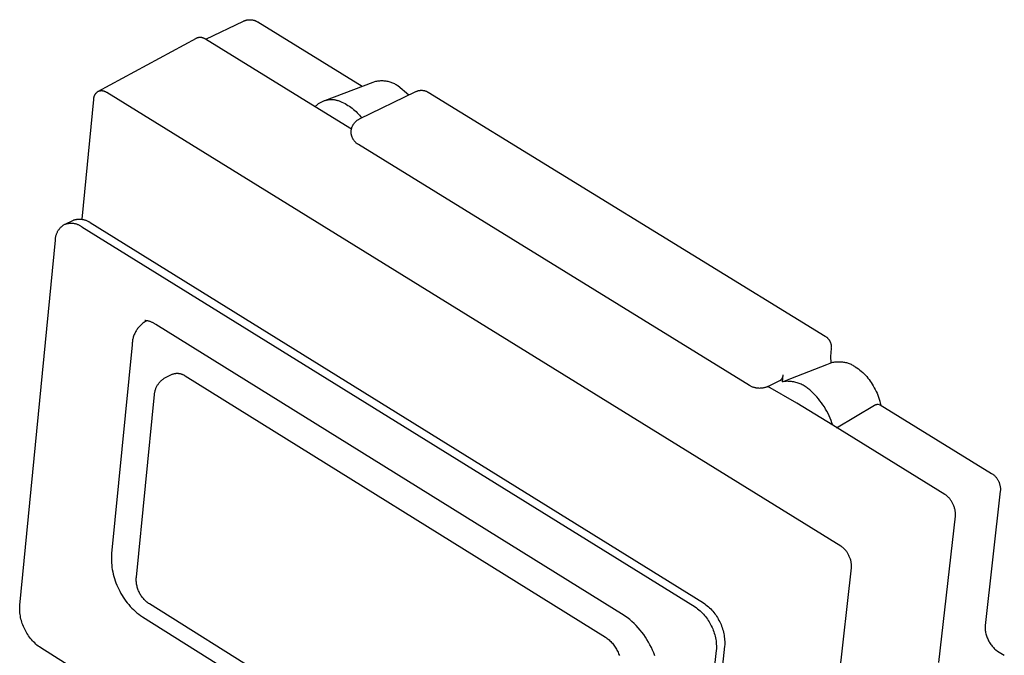
# Model space of a CAD drawing. Units: millimetres. Extents: x -741 to 772, y -423 to 370.
# Drawn here: x -383 to -342, y -126 to -100 of the extents above; entities that cross this region are included whole.
import ezdxf

# ---------------------------------------------------------------- set-up
doc = ezdxf.new("R2010")
doc.units = ezdxf.units.MM
doc.header["$MEASUREMENT"] = 0
doc.layers.add('Default', color=7, linetype='Continuous', true_color=0x000000)
doc.layers.add('Make2D$visible$lines', color=7, linetype='Continuous', true_color=0x000000)

msp = doc.modelspace()

# ---------------------------------------------------------------- linework, layer by layer
at = {"layer": 'Default', "color": 7, "true_color": 0xffffff}
for p, q in [((-352.266, -114.927), (-351.775, -114.684)), ((-351.775, -114.684), (-351.767, -114.679)), ((-351.767, -114.679), (-351.759, -114.674)), ((-351.759, -114.674), (-351.751, -114.668)), ((-351.751, -114.668), (-351.743, -114.663)), ((-351.743, -114.663), (-351.736, -114.657)), ((-351.736, -114.657), (-351.729, -114.651)), ((-351.729, -114.651), (-351.722, -114.645)), ((-351.722, -114.645), (-351.715, -114.638)), ((-351.715, -114.638), (-351.708, -114.631)), ((-351.708, -114.631), (-351.702, -114.624)), ((-351.702, -114.624), (-351.696, -114.617)), ((-351.696, -114.617), (-351.69, -114.61)), ((-351.69, -114.61), (-351.684, -114.602)), ((-351.684, -114.602), (-351.679, -114.594)), ((-351.679, -114.594), (-351.674, -114.587)), ((-351.674, -114.587), (-351.669, -114.578)), ((-351.669, -114.578), (-351.665, -114.57)), ((-351.665, -114.57), (-351.661, -114.562)), ((-351.661, -114.562), (-351.657, -114.553)), ((-351.657, -114.553), (-351.653, -114.544)), ((-351.653, -114.544), (-351.65, -114.536)), ((-351.65, -114.536), (-351.647, -114.527)), ((-351.647, -114.527), (-351.644, -114.518)), ((-351.644, -114.518), (-351.642, -114.508)), ((-351.642, -114.508), (-351.64, -114.499)), ((-351.64, -114.499), (-351.638, -114.49)), ((-351.638, -114.49), (-351.637, -114.481))]:
    msp.add_line(p, q, dxfattribs=at)
at = {"layer": 'Make2D$visible$lines', "color": 7, "true_color": 0xffffff}
for p, q in [((-375.569, -100.521), (-374.012, -99.767)), ((-374.012, -99.767), (-373.993, -99.758)), ((-373.993, -99.758), (-373.973, -99.75)), ((-373.973, -99.75), (-373.953, -99.743)), ((-373.953, -99.743), (-373.933, -99.736)), ((-373.933, -99.736), (-373.912, -99.73)), ((-373.912, -99.73), (-373.892, -99.725)), ((-373.892, -99.725), (-373.871, -99.72)), ((-373.871, -99.72), (-373.85, -99.716)), ((-373.85, -99.716), (-373.829, -99.713)), ((-373.829, -99.713), (-373.808, -99.711)), ((-373.808, -99.711), (-373.786, -99.709)), ((-373.786, -99.709), (-373.765, -99.708)), ((-373.765, -99.708), (-373.744, -99.708)), ((-373.744, -99.708), (-373.722, -99.708)), ((-373.722, -99.708), (-373.701, -99.71)), ((-373.701, -99.71), (-373.68, -99.712)), ((-373.68, -99.712), (-373.659, -99.715)), ((-373.659, -99.715), (-373.638, -99.718)), ((-373.638, -99.718), (-373.617, -99.722)), ((-373.617, -99.722), (-373.596, -99.727)), ((-373.596, -99.727), (-373.576, -99.733)), ((-373.576, -99.733), (-373.555, -99.739)), ((-373.555, -99.739), (-373.535, -99.746)), ((-373.535, -99.746), (-373.515, -99.754)), ((-373.515, -99.754), (-373.496, -99.763)), ((-373.496, -99.763), (-373.477, -99.772)), ((-373.477, -99.772), (-373.458, -99.782)), ((-373.458, -99.782), (-373.439, -99.792)), ((-373.439, -99.792), (-373.421, -99.803)), ((-373.421, -99.803), (-369.091, -102.468)), ((-375.896, -100.445), (-375.884, -100.442)), ((-375.884, -100.442), (-375.871, -100.44)), ((-375.871, -100.44), (-375.858, -100.438)), ((-375.858, -100.438), (-375.846, -100.437)), ((-375.846, -100.437), (-375.833, -100.436)), ((-375.833, -100.436), (-375.82, -100.435)), ((-375.82, -100.435), (-375.807, -100.435)), ((-375.807, -100.435), (-375.794, -100.436)), ((-375.794, -100.436), (-375.781, -100.437)), ((-375.781, -100.437), (-375.769, -100.438)), ((-375.769, -100.438), (-375.756, -100.44)), ((-375.756, -100.44), (-375.743, -100.442)), ((-375.743, -100.442), (-375.731, -100.444)), ((-380.048, -102.691), (-375.963, -100.468)), ((-375.963, -100.468), (-375.957, -100.464)), ((-375.957, -100.464), (-375.945, -100.46)), ((-375.945, -100.46), (-375.933, -100.455)), ((-375.933, -100.455), (-375.921, -100.451)), ((-375.921, -100.451), (-375.909, -100.448)), ((-375.909, -100.448), (-375.896, -100.445)), ((-375.731, -100.444), (-375.718, -100.447)), ((-375.718, -100.447), (-375.706, -100.451)), ((-375.706, -100.451), (-375.694, -100.455)), ((-375.694, -100.455), (-375.682, -100.459)), ((-375.682, -100.459), (-375.67, -100.464)), ((-375.67, -100.464), (-375.658, -100.469)), ((-375.658, -100.469), (-375.646, -100.474)), ((-375.646, -100.474), (-375.635, -100.48)), ((-375.635, -100.48), (-375.624, -100.486)), ((-375.624, -100.486), (-375.613, -100.493)), ((-375.613, -100.493), (-375.602, -100.5)), ((-375.602, -100.5), (-375.592, -100.508)), ((-375.592, -100.508), (-371.035, -103.316)), ((-370.642, -103.058), (-368.638, -102.295)), ((-368.638, -102.295), (-368.565, -102.27)), ((-368.565, -102.27), (-368.524, -102.261)), ((-368.524, -102.261), (-368.483, -102.253)), ((-368.483, -102.253), (-368.442, -102.247)), ((-368.442, -102.247), (-368.401, -102.242)), ((-368.401, -102.242), (-368.359, -102.239)), ((-368.359, -102.239), (-368.318, -102.237)), ((-368.318, -102.237), (-368.276, -102.236)), ((-368.276, -102.236), (-368.235, -102.237)), ((-368.235, -102.237), (-368.193, -102.239)), ((-368.193, -102.239), (-368.152, -102.243)), ((-368.152, -102.243), (-368.11, -102.248)), ((-368.11, -102.248), (-368.069, -102.255)), ((-368.069, -102.255), (-368.028, -102.263)), ((-368.028, -102.263), (-367.988, -102.273)), ((-367.988, -102.273), (-367.948, -102.283)), ((-367.948, -102.283), (-367.908, -102.296)), ((-367.908, -102.296), (-367.868, -102.309)), ((-367.868, -102.309), (-367.83, -102.324)), ((-367.83, -102.324), (-367.791, -102.34)), ((-367.791, -102.34), (-367.754, -102.358)), ((-367.754, -102.358), (-367.717, -102.377)), ((-367.717, -102.377), (-367.68, -102.397)), ((-367.68, -102.397), (-367.644, -102.419)), ((-367.644, -102.419), (-367.609, -102.441)), ((-367.609, -102.441), (-367.155, -102.831)), ((-380.208, -102.885), (-380.213, -102.898)), ((-380.203, -102.873), (-380.208, -102.885)), ((-380.198, -102.86), (-380.203, -102.873)), ((-380.192, -102.848), (-380.198, -102.86)), ((-380.186, -102.836), (-380.192, -102.848)), ((-380.179, -102.825), (-380.186, -102.836)), ((-380.172, -102.813), (-380.179, -102.825)), ((-380.164, -102.802), (-380.172, -102.813)), ((-380.157, -102.791), (-380.164, -102.802)), ((-380.148, -102.78), (-380.157, -102.791)), ((-380.14, -102.77), (-380.148, -102.78)), ((-380.131, -102.76), (-380.14, -102.77)), ((-380.122, -102.75), (-380.131, -102.76)), ((-380.112, -102.741), (-380.122, -102.75)), ((-380.102, -102.732), (-380.112, -102.741)), ((-380.092, -102.723), (-380.102, -102.732)), ((-380.082, -102.714), (-380.092, -102.723)), ((-380.071, -102.706), (-380.082, -102.714)), ((-380.06, -102.699), (-380.071, -102.706)), ((-380.048, -102.691), (-380.06, -102.699)), ((-380.036, -102.687), (-380.048, -102.691)), ((-380.024, -102.682), (-380.036, -102.687)), ((-380.012, -102.678), (-380.024, -102.682)), ((-380, -102.675), (-380.012, -102.678)), ((-379.987, -102.672), (-380, -102.675)), ((-379.975, -102.669), (-379.987, -102.672)), ((-379.962, -102.667), (-379.975, -102.669)), ((-379.949, -102.665), (-379.962, -102.667)), ((-379.937, -102.664), (-379.949, -102.665)), ((-379.924, -102.663), (-379.937, -102.664)), ((-379.911, -102.662), (-379.924, -102.663)), ((-379.898, -102.662), (-379.911, -102.662)), ((-379.885, -102.663), (-379.898, -102.662)), ((-379.873, -102.664), (-379.885, -102.663)), ((-379.86, -102.665), (-379.873, -102.664)), ((-379.847, -102.667), (-379.86, -102.665)), ((-379.835, -102.669), (-379.847, -102.667)), ((-379.822, -102.672), (-379.835, -102.669)), ((-379.81, -102.675), (-379.822, -102.672)), ((-379.797, -102.678), (-379.81, -102.675)), ((-379.785, -102.682), (-379.797, -102.678)), ((-379.773, -102.686), (-379.785, -102.682)), ((-379.761, -102.691), (-379.773, -102.686)), ((-379.749, -102.696), (-379.761, -102.691)), ((-379.738, -102.702), (-379.749, -102.696)), ((-379.726, -102.708), (-379.738, -102.702)), ((-379.715, -102.714), (-379.726, -102.708)), ((-379.704, -102.721), (-379.715, -102.714)), ((-379.693, -102.728), (-379.704, -102.721)), ((-379.683, -102.735), (-379.693, -102.728)), ((-349.242, -121.55), (-379.683, -102.735)), ((-369.199, -103.827), (-366.864, -102.689)), ((-366.864, -102.689), (-366.847, -102.681)), ((-366.847, -102.681), (-366.831, -102.674)), ((-366.831, -102.674), (-366.814, -102.668)), ((-366.814, -102.668), (-366.796, -102.662)), ((-366.796, -102.662), (-366.779, -102.657)), ((-366.779, -102.657), (-366.762, -102.652)), ((-366.762, -102.652), (-366.744, -102.648)), ((-366.744, -102.648), (-366.726, -102.644)), ((-366.726, -102.644), (-366.708, -102.641)), ((-366.708, -102.641), (-366.69, -102.639)), ((-366.69, -102.639), (-366.672, -102.638)), ((-366.672, -102.638), (-366.654, -102.637)), ((-366.654, -102.637), (-366.636, -102.636)), ((-366.636, -102.636), (-366.618, -102.636)), ((-366.618, -102.636), (-366.6, -102.637)), ((-366.6, -102.637), (-366.582, -102.639)), ((-366.582, -102.639), (-366.564, -102.641)), ((-366.564, -102.641), (-366.546, -102.644)), ((-366.546, -102.644), (-366.528, -102.647)), ((-366.528, -102.647), (-366.51, -102.651)), ((-366.51, -102.651), (-366.493, -102.656)), ((-366.493, -102.656), (-366.475, -102.661)), ((-366.475, -102.661), (-366.458, -102.667)), ((-366.458, -102.667), (-366.441, -102.673)), ((-366.441, -102.673), (-366.424, -102.68)), ((-366.424, -102.68), (-366.408, -102.688)), ((-366.408, -102.688), (-366.392, -102.696)), ((-366.392, -102.696), (-366.376, -102.704)), ((-366.376, -102.704), (-366.36, -102.714)), ((-366.36, -102.714), (-349.887, -112.843)), ((-380.233, -103.017), (-380.72, -107.989)), ((-380.232, -102.99), (-380.233, -103.003)), ((-380.233, -103.003), (-380.233, -103.017)), ((-380.23, -102.977), (-380.232, -102.99)), ((-380.229, -102.963), (-380.23, -102.977)), ((-380.226, -102.95), (-380.229, -102.963)), ((-380.224, -102.937), (-380.226, -102.95)), ((-380.22, -102.924), (-380.224, -102.937)), ((-380.217, -102.911), (-380.22, -102.924)), ((-380.213, -102.898), (-380.217, -102.911)), ((-371.035, -103.316), (-371.014, -103.293)), ((-371.014, -103.293), (-370.992, -103.271)), ((-370.992, -103.271), (-370.97, -103.25)), ((-370.97, -103.25), (-370.947, -103.23)), ((-370.947, -103.23), (-370.923, -103.21)), ((-370.923, -103.21), (-370.898, -103.192)), ((-370.898, -103.192), (-370.873, -103.174)), ((-370.873, -103.174), (-370.848, -103.157)), ((-370.848, -103.157), (-370.821, -103.141)), ((-370.821, -103.141), (-370.795, -103.126)), ((-370.795, -103.126), (-370.767, -103.112)), ((-370.767, -103.112), (-370.74, -103.098)), ((-370.74, -103.098), (-370.711, -103.086)), ((-370.711, -103.086), (-370.683, -103.075)), ((-370.683, -103.075), (-370.654, -103.065)), ((-370.654, -103.065), (-370.625, -103.055)), ((-370.625, -103.055), (-370.595, -103.047)), ((-370.595, -103.047), (-370.565, -103.04)), ((-370.565, -103.04), (-370.535, -103.033)), ((-370.535, -103.033), (-370.505, -103.028)), ((-370.505, -103.028), (-370.474, -103.024)), ((-370.474, -103.024), (-370.444, -103.021)), ((-370.444, -103.021), (-370.413, -103.019)), ((-370.413, -103.019), (-370.382, -103.018)), ((-370.382, -103.018), (-370.351, -103.018)), ((-370.351, -103.018), (-370.321, -103.019)), ((-370.321, -103.019), (-370.29, -103.022)), ((-370.29, -103.022), (-370.259, -103.025)), ((-370.259, -103.025), (-370.229, -103.029)), ((-370.229, -103.029), (-370.199, -103.035)), ((-370.199, -103.035), (-370.169, -103.041)), ((-370.169, -103.041), (-370.139, -103.048)), ((-370.139, -103.048), (-370.109, -103.057)), ((-370.109, -103.057), (-370.08, -103.066)), ((-370.08, -103.066), (-370.051, -103.077)), ((-370.051, -103.077), (-370.023, -103.088)), ((-370.023, -103.088), (-369.994, -103.101)), ((-369.994, -103.101), (-369.93, -103.129)), ((-369.93, -103.129), (-369.866, -103.159)), ((-369.866, -103.159), (-369.803, -103.192)), ((-369.803, -103.192), (-369.742, -103.226)), ((-369.742, -103.226), (-369.681, -103.263)), ((-369.681, -103.263), (-369.622, -103.301)), ((-371.035, -103.316), (-369.534, -104.241)), ((-369.622, -103.301), (-369.564, -103.342)), ((-369.564, -103.342), (-369.508, -103.384)), ((-369.508, -103.384), (-369.453, -103.428)), ((-369.453, -103.428), (-369.399, -103.474)), ((-369.399, -103.474), (-369.347, -103.522)), ((-369.347, -103.522), (-369.297, -103.571)), ((-369.297, -103.571), (-369.248, -103.622)), ((-369.248, -103.622), (-369.201, -103.675)), ((-369.201, -103.675), (-369.156, -103.729)), ((-369.498, -104.132), (-369.49, -104.113)), ((-369.49, -104.113), (-369.481, -104.095)), ((-369.481, -104.095), (-369.471, -104.077)), ((-369.471, -104.077), (-369.46, -104.06)), ((-369.46, -104.06), (-369.45, -104.042)), ((-369.45, -104.042), (-369.438, -104.026)), ((-369.438, -104.026), (-369.426, -104.009)), ((-369.426, -104.009), (-369.413, -103.993)), ((-369.413, -103.993), (-369.4, -103.978)), ((-369.4, -103.978), (-369.386, -103.963)), ((-369.386, -103.963), (-369.372, -103.948)), ((-369.372, -103.948), (-369.357, -103.934)), ((-369.357, -103.934), (-369.342, -103.921)), ((-369.342, -103.921), (-369.326, -103.908)), ((-369.326, -103.908), (-369.309, -103.894)), ((-369.309, -103.894), (-369.292, -103.882)), ((-369.292, -103.882), (-369.274, -103.869)), ((-369.274, -103.869), (-369.256, -103.858)), ((-369.256, -103.858), (-369.237, -103.847)), ((-369.237, -103.847), (-369.219, -103.837)), ((-369.219, -103.837), (-369.199, -103.827)), ((-369.156, -103.729), (-369.113, -103.785)), ((-369.548, -104.37), (-369.547, -104.349)), ((-369.547, -104.39), (-369.548, -104.37)), ((-369.547, -104.349), (-369.546, -104.329)), ((-369.546, -104.41), (-369.547, -104.39)), ((-369.546, -104.329), (-369.545, -104.309)), ((-369.544, -104.431), (-369.546, -104.41)), ((-369.545, -104.309), (-369.542, -104.288)), ((-369.542, -104.451), (-369.544, -104.431)), ((-369.542, -104.288), (-369.539, -104.268)), ((-369.539, -104.471), (-369.542, -104.451)), ((-369.539, -104.268), (-369.535, -104.248)), ((-369.535, -104.491), (-369.539, -104.471)), ((-369.535, -104.248), (-369.531, -104.228)), ((-369.53, -104.511), (-369.535, -104.491)), ((-369.531, -104.228), (-369.526, -104.209)), ((-369.525, -104.531), (-369.53, -104.511)), ((-369.526, -104.209), (-369.52, -104.189)), ((-369.52, -104.189), (-369.513, -104.17)), ((-369.513, -104.17), (-369.506, -104.151)), ((-369.506, -104.151), (-369.498, -104.132)), ((-369.519, -104.55), (-369.525, -104.531)), ((-369.512, -104.569), (-369.519, -104.55)), ((-369.505, -104.588), (-369.512, -104.569)), ((-369.497, -104.607), (-369.505, -104.588)), ((-369.489, -104.626), (-369.497, -104.607)), ((-369.479, -104.644), (-369.489, -104.626)), ((-369.47, -104.662), (-369.479, -104.644)), ((-369.459, -104.679), (-369.47, -104.662)), ((-369.448, -104.696), (-369.459, -104.679)), ((-369.436, -104.713), (-369.448, -104.696)), ((-369.424, -104.73), (-369.436, -104.713)), ((-369.411, -104.745), (-369.424, -104.73)), ((-369.397, -104.762), (-369.411, -104.745)), ((-369.382, -104.778), (-369.397, -104.762)), ((-369.367, -104.794), (-369.382, -104.778)), ((-369.351, -104.809), (-369.367, -104.794)), ((-369.335, -104.824), (-369.351, -104.809)), ((-369.318, -104.838), (-369.335, -104.824)), ((-369.301, -104.852), (-369.318, -104.838)), ((-369.283, -104.864), (-369.301, -104.852)), ((-369.265, -104.877), (-369.283, -104.864)), ((-369.247, -104.889), (-369.265, -104.877)), ((-353.026, -114.887), (-369.247, -104.889)), ((-381.444, -108.208), (-381.42, -108.198)), ((-381.42, -108.198), (-381.396, -108.19)), ((-381.406, -108.189), (-381.089, -108.035)), ((-381.396, -108.19), (-381.371, -108.182)), ((-381.371, -108.182), (-381.347, -108.175)), ((-381.347, -108.175), (-381.322, -108.169)), ((-381.322, -108.169), (-381.297, -108.163)), ((-381.297, -108.163), (-381.271, -108.159)), ((-381.271, -108.159), (-381.246, -108.155)), ((-381.246, -108.155), (-381.22, -108.153)), ((-381.22, -108.153), (-381.195, -108.151)), ((-381.195, -108.151), (-381.169, -108.15)), ((-381.169, -108.15), (-381.143, -108.15)), ((-381.143, -108.15), (-381.118, -108.151)), ((-381.118, -108.151), (-381.092, -108.153)), ((-381.092, -108.153), (-381.066, -108.156)), ((-381.089, -108.035), (-381.066, -108.026)), ((-381.066, -108.026), (-381.042, -108.018)), ((-381.066, -108.156), (-381.041, -108.159)), ((-381.042, -108.018), (-381.017, -108.011)), ((-381.041, -108.159), (-381.016, -108.164)), ((-381.017, -108.011), (-380.993, -108.004)), ((-381.016, -108.164), (-380.99, -108.169)), ((-380.993, -108.004), (-380.968, -107.998)), ((-380.99, -108.169), (-380.966, -108.175)), ((-380.968, -107.998), (-380.943, -107.993)), ((-380.966, -108.175), (-380.941, -108.182)), ((-380.943, -107.993), (-380.918, -107.989)), ((-380.941, -108.182), (-380.916, -108.19)), ((-380.918, -107.989), (-380.893, -107.986)), ((-380.916, -108.19), (-380.892, -108.199)), ((-380.893, -107.986), (-380.868, -107.984)), ((-380.892, -108.199), (-380.868, -108.208)), ((-380.868, -107.984), (-380.842, -107.983)), ((-380.842, -107.983), (-380.817, -107.982)), ((-380.817, -107.982), (-380.792, -107.982)), ((-380.792, -107.982), (-380.766, -107.983)), ((-380.766, -107.983), (-380.741, -107.985)), ((-380.741, -107.985), (-380.716, -107.988)), ((-380.716, -107.988), (-380.691, -107.992)), ((-380.691, -107.992), (-380.666, -107.996)), ((-380.666, -107.996), (-380.641, -108.002)), ((-380.641, -108.002), (-380.616, -108.008)), ((-380.616, -108.008), (-380.592, -108.015)), ((-380.592, -108.015), (-380.568, -108.023)), ((-380.568, -108.023), (-380.544, -108.032)), ((-380.544, -108.032), (-380.52, -108.041)), ((-380.52, -108.041), (-380.497, -108.051)), ((-380.497, -108.051), (-380.474, -108.063)), ((-380.474, -108.063), (-380.452, -108.074)), ((-380.452, -108.074), (-380.43, -108.087)), ((-380.43, -108.087), (-380.408, -108.1)), ((-380.408, -108.1), (-380.387, -108.114)), ((-380.387, -108.114), (-380.366, -108.129)), ((-380.366, -108.129), (-354.941, -123.902)), ((-381.773, -108.619), (-381.764, -108.594)), ((-381.764, -108.594), (-381.754, -108.569)), ((-381.754, -108.569), (-381.743, -108.545)), ((-381.743, -108.545), (-381.732, -108.52)), ((-381.732, -108.52), (-381.719, -108.496)), ((-381.719, -108.496), (-381.706, -108.473)), ((-381.706, -108.473), (-381.692, -108.45)), ((-381.692, -108.45), (-381.677, -108.428)), ((-381.677, -108.428), (-381.661, -108.406)), ((-381.661, -108.406), (-381.645, -108.385)), ((-381.645, -108.385), (-381.628, -108.364)), ((-381.628, -108.364), (-381.61, -108.344)), ((-381.61, -108.344), (-381.591, -108.324)), ((-381.591, -108.324), (-381.572, -108.306)), ((-381.572, -108.306), (-381.552, -108.288)), ((-381.552, -108.288), (-381.532, -108.27)), ((-381.532, -108.27), (-381.511, -108.253)), ((-381.511, -108.253), (-381.489, -108.237)), ((-381.489, -108.237), (-381.467, -108.222)), ((-381.467, -108.222), (-381.444, -108.208)), ((-380.868, -108.208), (-380.845, -108.219)), ((-380.845, -108.219), (-380.822, -108.23)), ((-380.822, -108.23), (-380.799, -108.242)), ((-380.799, -108.242), (-380.777, -108.255)), ((-380.777, -108.255), (-380.755, -108.268)), ((-380.755, -108.268), (-380.733, -108.283)), ((-380.733, -108.283), (-380.713, -108.298)), ((-380.713, -108.298), (-355.287, -124.074)), ((-383.289, -123.996), (-381.814, -108.857)), ((-381.814, -108.857), (-381.813, -108.83)), ((-381.813, -108.83), (-381.811, -108.803)), ((-381.811, -108.803), (-381.808, -108.777)), ((-381.808, -108.777), (-381.805, -108.75)), ((-381.805, -108.75), (-381.8, -108.723)), ((-381.8, -108.723), (-381.795, -108.697)), ((-381.795, -108.697), (-381.788, -108.671)), ((-381.788, -108.671), (-381.781, -108.645)), ((-381.781, -108.645), (-381.773, -108.619)), ((-378.149, -112.274), (-378.181, -112.298)), ((-378.116, -112.252), (-378.149, -112.274)), ((-378.083, -112.23), (-378.116, -112.252)), ((-378.082, -112.194), (-378.108, -112.192)), ((-378.014, -112.2), (-378.083, -112.23)), ((-378.056, -112.196), (-378.082, -112.194)), ((-378.03, -112.199), (-378.056, -112.196)), ((-378.004, -112.203), (-378.03, -112.199)), ((-377.979, -112.208), (-378.004, -112.203)), ((-377.953, -112.213), (-377.979, -112.208)), ((-377.928, -112.22), (-377.953, -112.213)), ((-377.903, -112.227), (-377.928, -112.22)), ((-377.878, -112.235), (-377.903, -112.227)), ((-377.854, -112.244), (-377.878, -112.235)), ((-377.83, -112.254), (-377.854, -112.244)), ((-377.806, -112.265), (-377.83, -112.254)), ((-377.783, -112.276), (-377.806, -112.265)), ((-377.76, -112.288), (-377.783, -112.276)), ((-378.489, -112.657), (-378.508, -112.693)), ((-378.47, -112.623), (-378.489, -112.657)), ((-378.449, -112.589), (-378.47, -112.623)), ((-378.427, -112.556), (-378.449, -112.589)), ((-378.404, -112.524), (-378.427, -112.556)), ((-378.38, -112.492), (-378.404, -112.524)), ((-378.354, -112.461), (-378.38, -112.492)), ((-378.328, -112.432), (-378.354, -112.461)), ((-378.3, -112.403), (-378.328, -112.432)), ((-378.272, -112.375), (-378.3, -112.403)), ((-378.243, -112.348), (-378.272, -112.375)), ((-378.212, -112.322), (-378.243, -112.348)), ((-378.181, -112.298), (-378.212, -112.322)), ((-377.737, -112.301), (-377.76, -112.288)), ((-377.715, -112.315), (-377.737, -112.301)), ((-377.693, -112.329), (-377.715, -112.315)), ((-377.672, -112.344), (-377.693, -112.329)), ((-377.651, -112.36), (-377.672, -112.344)), ((-358.225, -124.43), (-377.651, -112.36)), ((-378.621, -113.072), (-378.625, -113.111)), ((-378.616, -113.032), (-378.621, -113.072)), ((-378.609, -112.993), (-378.616, -113.032)), ((-378.601, -112.954), (-378.609, -112.993)), ((-378.592, -112.916), (-378.601, -112.954)), ((-378.581, -112.877), (-378.592, -112.916)), ((-378.569, -112.839), (-378.581, -112.877)), ((-378.556, -112.802), (-378.569, -112.839)), ((-378.541, -112.765), (-378.556, -112.802)), ((-378.525, -112.729), (-378.541, -112.765)), ((-378.508, -112.693), (-378.525, -112.729)), ((-349.887, -112.843), (-349.871, -112.852)), ((-349.871, -112.852), (-349.856, -112.863)), ((-349.856, -112.863), (-349.842, -112.873)), ((-349.842, -112.873), (-349.828, -112.885)), ((-349.828, -112.885), (-349.814, -112.896)), ((-349.814, -112.896), (-349.801, -112.909)), ((-349.801, -112.909), (-349.788, -112.921)), ((-349.788, -112.921), (-349.775, -112.934)), ((-349.775, -112.934), (-349.763, -112.948)), ((-349.763, -112.948), (-349.752, -112.962)), ((-349.752, -112.962), (-349.741, -112.976)), ((-349.741, -112.976), (-349.73, -112.991)), ((-349.73, -112.991), (-349.72, -113.006)), ((-349.72, -113.006), (-349.71, -113.021)), ((-349.71, -113.021), (-349.701, -113.037)), ((-349.701, -113.037), (-349.693, -113.053)), ((-349.693, -113.053), (-349.685, -113.069)), ((-349.685, -113.069), (-349.678, -113.086)), ((-349.678, -113.086), (-349.671, -113.103)), ((-378.628, -113.191), (-379.485, -121.859)), ((-378.627, -113.151), (-378.628, -113.191)), ((-378.625, -113.111), (-378.627, -113.151)), ((-349.639, -113.351), (-349.674, -113.675)), ((-349.671, -113.103), (-349.665, -113.12)), ((-349.665, -113.12), (-349.659, -113.137)), ((-349.659, -113.137), (-349.654, -113.154)), ((-349.654, -113.154), (-349.65, -113.172)), ((-349.65, -113.172), (-349.646, -113.189)), ((-349.646, -113.189), (-349.642, -113.207)), ((-349.642, -113.207), (-349.64, -113.225)), ((-349.64, -113.225), (-349.638, -113.243)), ((-349.637, -113.333), (-349.639, -113.351)), ((-349.638, -113.243), (-349.636, -113.261)), ((-349.636, -113.315), (-349.637, -113.333)), ((-349.636, -113.261), (-349.636, -113.279)), ((-349.636, -113.279), (-349.635, -113.297)), ((-349.635, -113.297), (-349.636, -113.315)), ((-349.674, -113.675), (-349.658, -113.943)), ((-349.573, -113.923), (-349.533, -113.915)), ((-349.533, -113.915), (-349.493, -113.909)), ((-349.493, -113.909), (-349.453, -113.904)), ((-349.453, -113.904), (-349.412, -113.9)), ((-349.412, -113.9), (-349.372, -113.897)), ((-349.372, -113.897), (-349.331, -113.896)), ((-349.331, -113.896), (-349.291, -113.897)), ((-349.291, -113.897), (-349.25, -113.898)), ((-349.25, -113.898), (-349.21, -113.901)), ((-349.21, -113.901), (-349.17, -113.906)), ((-349.17, -113.906), (-349.129, -113.912)), ((-349.129, -113.912), (-349.09, -113.919)), ((-351.317, -114.591), (-349.823, -114.007)), ((-349.823, -114.007), (-349.69, -113.955)), ((-349.69, -113.955), (-349.651, -113.943)), ((-349.651, -113.943), (-349.612, -113.932)), ((-349.612, -113.932), (-349.573, -113.923)), ((-349.09, -113.919), (-349.05, -113.927)), ((-349.05, -113.927), (-349.011, -113.937)), ((-349.011, -113.937), (-348.972, -113.948)), ((-348.972, -113.948), (-348.933, -113.961)), ((-348.933, -113.961), (-348.895, -113.975)), ((-348.895, -113.975), (-348.857, -113.99)), ((-348.857, -113.99), (-348.82, -114.006)), ((-348.82, -114.006), (-348.784, -114.024)), ((-348.784, -114.024), (-348.748, -114.043)), ((-348.748, -114.043), (-348.712, -114.063)), ((-348.712, -114.063), (-348.678, -114.084)), ((-348.678, -114.084), (-348.644, -114.106)), ((-348.644, -114.106), (-348.579, -114.15)), ((-348.579, -114.15), (-348.515, -114.196)), ((-348.515, -114.196), (-348.453, -114.244)), ((-348.453, -114.244), (-348.392, -114.294)), ((-348.392, -114.294), (-348.334, -114.347)), ((-377.481, -114.742), (-377.461, -114.72)), ((-377.461, -114.72), (-377.439, -114.698)), ((-377.439, -114.698), (-377.417, -114.677)), ((-377.417, -114.677), (-377.394, -114.657)), ((-377.394, -114.657), (-377.371, -114.638)), ((-377.371, -114.638), (-377.347, -114.619)), ((-377.347, -114.619), (-377.322, -114.601)), ((-377.322, -114.601), (-377.297, -114.584)), ((-377.297, -114.584), (-377.271, -114.568)), ((-377.271, -114.568), (-377.245, -114.553)), ((-377.245, -114.553), (-377.218, -114.539)), ((-377.218, -114.539), (-376.971, -114.418)), ((-376.971, -114.418), (-376.953, -114.411)), ((-376.953, -114.411), (-376.935, -114.405)), ((-376.935, -114.405), (-376.917, -114.399)), ((-376.917, -114.399), (-376.898, -114.394)), ((-376.898, -114.394), (-376.879, -114.39)), ((-376.879, -114.39), (-376.861, -114.386)), ((-376.861, -114.386), (-376.842, -114.383)), ((-376.842, -114.383), (-376.823, -114.381)), ((-376.823, -114.381), (-376.803, -114.379)), ((-376.803, -114.379), (-376.784, -114.378)), ((-376.784, -114.378), (-376.765, -114.378)), ((-376.765, -114.378), (-376.746, -114.378)), ((-376.746, -114.378), (-376.727, -114.379)), ((-376.727, -114.379), (-376.708, -114.38)), ((-376.708, -114.38), (-376.689, -114.382)), ((-376.689, -114.382), (-376.67, -114.385)), ((-376.67, -114.385), (-376.651, -114.389)), ((-376.651, -114.389), (-376.632, -114.393)), ((-376.632, -114.393), (-376.613, -114.397)), ((-376.613, -114.397), (-376.595, -114.403)), ((-376.595, -114.403), (-376.577, -114.409)), ((-376.577, -114.409), (-376.559, -114.415)), ((-376.559, -114.415), (-376.541, -114.422)), ((-376.541, -114.422), (-376.523, -114.43)), ((-376.523, -114.43), (-376.506, -114.439)), ((-376.506, -114.439), (-376.489, -114.448)), ((-376.489, -114.448), (-376.473, -114.457)), ((-376.473, -114.457), (-376.456, -114.467)), ((-376.456, -114.467), (-376.44, -114.478)), ((-376.44, -114.478), (-376.425, -114.489)), ((-376.425, -114.489), (-359.007, -125.321)), ((-351.662, -114.726), (-351.63, -114.439)), ((-351.662, -114.726), (-351.317, -114.591)), ((-351.615, -114.72), (-351.662, -114.726)), ((-351.569, -114.716), (-351.615, -114.72)), ((-351.522, -114.713), (-351.569, -114.716)), ((-351.475, -114.711), (-351.522, -114.713)), ((-351.428, -114.712), (-351.475, -114.711)), ((-351.381, -114.713), (-351.428, -114.712)), ((-351.335, -114.717), (-351.381, -114.713)), ((-351.288, -114.721), (-351.335, -114.717)), ((-351.242, -114.728), (-351.288, -114.721)), ((-351.196, -114.736), (-351.242, -114.728)), ((-348.334, -114.347), (-348.277, -114.401)), ((-348.277, -114.401), (-348.222, -114.458)), ((-348.222, -114.458), (-348.169, -114.516)), ((-348.169, -114.516), (-348.118, -114.576)), ((-348.118, -114.576), (-348.069, -114.637)), ((-348.069, -114.637), (-348.022, -114.701)), ((-348.022, -114.701), (-347.978, -114.766)), ((-377.685, -115.145), (-377.679, -115.115)), ((-377.679, -115.115), (-377.671, -115.086)), ((-377.671, -115.086), (-377.662, -115.057)), ((-377.662, -115.057), (-377.652, -115.028)), ((-377.652, -115.028), (-377.641, -115)), ((-377.641, -115), (-377.629, -114.972)), ((-377.629, -114.972), (-377.616, -114.944)), ((-377.616, -114.944), (-377.602, -114.917)), ((-377.602, -114.917), (-377.588, -114.89)), ((-377.588, -114.89), (-377.572, -114.864)), ((-377.572, -114.864), (-377.555, -114.839)), ((-377.555, -114.839), (-377.538, -114.814)), ((-377.538, -114.814), (-377.52, -114.789)), ((-377.52, -114.789), (-377.501, -114.765)), ((-377.501, -114.765), (-377.481, -114.742)), ((-353.002, -114.901), (-353.026, -114.887)), ((-352.978, -114.914), (-353.002, -114.901)), ((-352.954, -114.926), (-352.978, -114.914)), ((-352.929, -114.937), (-352.954, -114.926)), ((-352.904, -114.947), (-352.929, -114.937)), ((-352.878, -114.957), (-352.904, -114.947)), ((-352.852, -114.965), (-352.878, -114.957)), ((-352.826, -114.973), (-352.852, -114.965)), ((-352.799, -114.98), (-352.826, -114.973)), ((-352.773, -114.986), (-352.799, -114.98)), ((-352.746, -114.991), (-352.773, -114.986)), ((-352.719, -114.995), (-352.746, -114.991)), ((-352.692, -114.999), (-352.719, -114.995)), ((-352.665, -115.001), (-352.692, -114.999)), ((-352.637, -115.002), (-352.665, -115.001)), ((-352.61, -115.003), (-352.637, -115.002)), ((-352.583, -115.002), (-352.61, -115.003)), ((-352.555, -115.001), (-352.583, -115.002)), ((-352.528, -114.999), (-352.555, -115.001)), ((-352.501, -114.996), (-352.528, -114.999)), ((-352.474, -114.992), (-352.501, -114.996)), ((-352.447, -114.987), (-352.474, -114.992)), ((-352.421, -114.981), (-352.447, -114.987)), ((-352.394, -114.974), (-352.421, -114.981)), ((-352.368, -114.966), (-352.394, -114.974)), ((-352.342, -114.958), (-352.368, -114.966)), ((-352.316, -114.948), (-352.342, -114.958)), ((-352.291, -114.938), (-352.316, -114.948)), ((-352.266, -114.927), (-352.291, -114.938)), ((-351.071, -115.618), (-352.266, -114.927)), ((-351.15, -114.746), (-351.196, -114.736)), ((-351.104, -114.757), (-351.15, -114.746)), ((-351.059, -114.769), (-351.104, -114.757)), ((-351.015, -114.784), (-351.059, -114.769)), ((-350.971, -114.799), (-351.015, -114.784)), ((-350.927, -114.816), (-350.971, -114.799)), ((-350.884, -114.835), (-350.927, -114.816)), ((-350.842, -114.855), (-350.884, -114.835)), ((-350.8, -114.877), (-350.842, -114.855)), ((-350.759, -114.899), (-350.8, -114.877)), ((-350.719, -114.924), (-350.759, -114.899)), ((-350.68, -114.949), (-350.719, -114.924)), ((-350.642, -114.976), (-350.68, -114.949)), ((-350.604, -115.004), (-350.642, -114.976)), ((-350.568, -115.034), (-350.604, -115.004)), ((-350.532, -115.064), (-350.568, -115.034)), ((-350.498, -115.096), (-350.532, -115.064)), ((-350.465, -115.129), (-350.498, -115.096)), ((-350.388, -115.201), (-350.465, -115.129)), ((-347.978, -114.766), (-347.936, -114.832)), ((-347.936, -114.832), (-347.896, -114.9)), ((-347.896, -114.9), (-347.853, -114.975)), ((-347.853, -114.975), (-347.813, -115.052)), ((-347.813, -115.052), (-347.776, -115.129)), ((-347.776, -115.129), (-347.741, -115.209)), ((-378.455, -122.84), (-377.703, -115.265)), ((-377.703, -115.265), (-377.7, -115.235)), ((-377.7, -115.235), (-377.696, -115.205)), ((-377.696, -115.205), (-377.691, -115.175)), ((-377.691, -115.175), (-377.685, -115.145)), ((-350.314, -115.276), (-350.388, -115.201)), ((-350.242, -115.353), (-350.314, -115.276)), ((-350.173, -115.432), (-350.242, -115.353)), ((-350.107, -115.514), (-350.173, -115.432)), ((-350.043, -115.598), (-350.107, -115.514)), ((-347.741, -115.209), (-347.708, -115.289)), ((-347.708, -115.289), (-347.678, -115.37)), ((-347.678, -115.37), (-347.651, -115.452)), ((-347.651, -115.452), (-347.627, -115.535)), ((-347.627, -115.535), (-347.605, -115.619)), ((-349.58, -116.537), (-351.071, -115.618)), ((-349.983, -115.684), (-350.043, -115.598)), ((-349.925, -115.772), (-349.983, -115.684)), ((-349.871, -115.862), (-349.925, -115.772)), ((-349.82, -115.954), (-349.871, -115.862)), ((-349.771, -116.047), (-349.82, -115.954)), ((-349.419, -116.636), (-347.841, -115.699)), ((-347.841, -115.699), (-347.834, -115.695)), ((-347.834, -115.695), (-347.827, -115.691)), ((-347.827, -115.691), (-347.819, -115.687)), ((-347.819, -115.687), (-347.812, -115.684)), ((-347.812, -115.684), (-347.804, -115.681)), ((-347.804, -115.681), (-347.797, -115.678)), ((-347.797, -115.678), (-347.789, -115.676)), ((-347.789, -115.676), (-347.781, -115.673)), ((-347.781, -115.673), (-347.774, -115.671)), ((-347.774, -115.671), (-347.766, -115.669)), ((-347.766, -115.669), (-347.758, -115.668)), ((-347.758, -115.668), (-347.75, -115.667)), ((-347.75, -115.667), (-347.742, -115.666)), ((-347.742, -115.666), (-347.733, -115.665)), ((-347.733, -115.665), (-347.725, -115.664)), ((-347.725, -115.664), (-347.717, -115.664)), ((-347.717, -115.664), (-347.709, -115.664)), ((-347.709, -115.664), (-347.701, -115.665)), ((-347.701, -115.665), (-347.611, -115.688)), ((-347.611, -115.688), (-342.987, -118.533)), ((-347.605, -115.619), (-347.586, -115.703)), ((-349.726, -116.142), (-349.771, -116.047)), ((-349.685, -116.239), (-349.726, -116.142)), ((-349.646, -116.337), (-349.685, -116.239)), ((-349.611, -116.436), (-349.646, -116.337)), ((-349.58, -116.537), (-349.611, -116.436)), ((-344.93, -119.402), (-349.58, -116.537)), ((-342.987, -118.533), (-342.964, -118.548)), ((-342.964, -118.548), (-342.942, -118.564)), ((-342.942, -118.564), (-342.921, -118.58)), ((-342.921, -118.58), (-342.9, -118.597)), ((-342.9, -118.597), (-342.88, -118.615)), ((-342.88, -118.615), (-342.86, -118.634)), ((-342.86, -118.634), (-342.842, -118.653)), ((-342.842, -118.653), (-342.823, -118.673)), ((-342.823, -118.673), (-342.806, -118.693)), ((-342.806, -118.693), (-342.789, -118.714)), ((-342.789, -118.714), (-342.773, -118.736)), ((-342.773, -118.736), (-342.758, -118.758)), ((-342.758, -118.758), (-342.743, -118.78)), ((-342.743, -118.78), (-342.729, -118.803)), ((-342.729, -118.803), (-342.716, -118.827)), ((-342.716, -118.827), (-342.704, -118.851)), ((-342.704, -118.851), (-342.693, -118.875)), ((-342.693, -118.875), (-342.682, -118.9)), ((-342.682, -118.9), (-342.672, -118.925)), ((-342.672, -118.925), (-342.664, -118.951)), ((-342.664, -118.951), (-342.656, -118.976)), ((-342.656, -118.976), (-342.649, -119.002)), ((-342.649, -119.002), (-342.643, -119.029)), ((-342.643, -119.029), (-342.638, -119.055)), ((-342.638, -119.055), (-342.633, -119.082)), ((-342.633, -119.082), (-342.63, -119.108)), ((-342.63, -119.108), (-342.627, -119.135)), ((-342.627, -119.135), (-342.626, -119.162)), ((-342.626, -119.216), (-342.627, -119.243)), ((-342.626, -119.162), (-342.625, -119.189)), ((-342.625, -119.189), (-342.626, -119.216)), ((-344.903, -119.421), (-344.93, -119.402)), ((-344.877, -119.44), (-344.903, -119.421)), ((-344.851, -119.46), (-344.877, -119.44)), ((-344.826, -119.482), (-344.851, -119.46)), ((-344.802, -119.504), (-344.826, -119.482)), ((-344.779, -119.527), (-344.802, -119.504)), ((-344.756, -119.55), (-344.779, -119.527)), ((-344.734, -119.575), (-344.756, -119.55)), ((-344.713, -119.6), (-344.734, -119.575)), ((-344.693, -119.626), (-344.713, -119.6)), ((-344.674, -119.653), (-344.693, -119.626)), ((-342.629, -119.269), (-343.259, -124.847)), ((-342.627, -119.243), (-342.629, -119.269)), ((-344.656, -119.68), (-344.674, -119.653)), ((-344.639, -119.708), (-344.656, -119.68)), ((-344.622, -119.736), (-344.639, -119.708)), ((-344.607, -119.765), (-344.622, -119.736)), ((-344.592, -119.794), (-344.607, -119.765)), ((-344.578, -119.824), (-344.592, -119.794)), ((-344.565, -119.854), (-344.578, -119.824)), ((-344.552, -119.884), (-344.565, -119.854)), ((-344.541, -119.915), (-344.552, -119.884)), ((-344.531, -119.946), (-344.541, -119.915)), ((-344.522, -119.977), (-344.531, -119.946)), ((-344.514, -120.009), (-344.522, -119.977)), ((-344.507, -120.041), (-344.514, -120.009)), ((-344.501, -120.073), (-344.507, -120.041)), ((-345.174, -126.382), (-344.491, -120.302)), ((-344.496, -120.106), (-344.501, -120.073)), ((-344.493, -120.138), (-344.496, -120.106)), ((-344.49, -120.171), (-344.493, -120.138)), ((-344.491, -120.302), (-344.489, -120.269)), ((-344.489, -120.204), (-344.49, -120.171)), ((-344.489, -120.236), (-344.489, -120.204)), ((-344.489, -120.269), (-344.489, -120.236)), ((-349.215, -121.569), (-349.242, -121.55)), ((-349.189, -121.588), (-349.215, -121.569)), ((-349.163, -121.609), (-349.189, -121.588)), ((-349.138, -121.63), (-349.163, -121.609)), ((-349.114, -121.652), (-349.138, -121.63)), ((-349.09, -121.675), (-349.114, -121.652)), ((-379.49, -121.954), (-379.492, -122.05)), ((-379.492, -122.05), (-379.49, -122.145)), ((-379.485, -121.859), (-379.49, -121.954)), ((-349.068, -121.699), (-349.09, -121.675)), ((-349.046, -121.723), (-349.068, -121.699)), ((-349.025, -121.749), (-349.046, -121.723)), ((-349.005, -121.775), (-349.025, -121.749)), ((-348.986, -121.801), (-349.005, -121.775)), ((-348.967, -121.828), (-348.986, -121.801)), ((-348.95, -121.856), (-348.967, -121.828)), ((-348.934, -121.885), (-348.95, -121.856)), ((-348.918, -121.914), (-348.934, -121.885)), ((-348.904, -121.943), (-348.918, -121.914)), ((-348.89, -121.973), (-348.904, -121.943)), ((-348.876, -122.003), (-348.89, -121.973)), ((-348.864, -122.033), (-348.876, -122.003)), ((-348.853, -122.064), (-348.864, -122.033)), ((-348.842, -122.095), (-348.853, -122.064)), ((-379.49, -122.145), (-379.485, -122.241)), ((-379.485, -122.241), (-379.477, -122.336)), ((-379.477, -122.336), (-379.466, -122.431)), ((-379.466, -122.431), (-379.452, -122.525)), ((-351.131, -143.491), (-348.802, -122.451)), ((-348.833, -122.126), (-348.842, -122.095)), ((-348.825, -122.158), (-348.833, -122.126)), ((-348.818, -122.19), (-348.825, -122.158)), ((-348.812, -122.222), (-348.818, -122.19)), ((-348.808, -122.255), (-348.812, -122.222)), ((-348.804, -122.287), (-348.808, -122.255)), ((-348.801, -122.32), (-348.804, -122.287)), ((-348.802, -122.451), (-348.8, -122.418)), ((-348.8, -122.353), (-348.801, -122.32)), ((-348.8, -122.386), (-348.8, -122.353)), ((-348.8, -122.418), (-348.8, -122.386)), ((-379.452, -122.525), (-379.434, -122.619)), ((-379.434, -122.619), (-379.414, -122.712)), ((-379.414, -122.712), (-379.39, -122.805)), ((-379.39, -122.805), (-379.363, -122.897)), ((-379.363, -122.897), (-379.333, -122.987)), ((-378.459, -122.923), (-378.458, -122.881)), ((-378.458, -122.881), (-378.455, -122.84)), ((-379.333, -122.987), (-379.3, -123.077)), ((-379.3, -123.077), (-379.264, -123.165)), ((-379.264, -123.165), (-379.225, -123.253)), ((-379.225, -123.253), (-379.183, -123.338)), ((-378.459, -122.965), (-378.459, -122.923)), ((-378.457, -123.006), (-378.459, -122.965)), ((-378.454, -123.048), (-378.457, -123.006)), ((-378.449, -123.089), (-378.454, -123.048)), ((-378.443, -123.131), (-378.449, -123.089)), ((-378.436, -123.172), (-378.443, -123.131)), ((-378.427, -123.212), (-378.436, -123.172)), ((-378.417, -123.253), (-378.427, -123.212)), ((-378.405, -123.293), (-378.417, -123.253)), ((-378.392, -123.333), (-378.405, -123.293)), ((-379.183, -123.338), (-379.141, -123.424)), ((-379.141, -123.424), (-379.096, -123.508)), ((-379.096, -123.508), (-379.049, -123.591)), ((-379.049, -123.591), (-378.999, -123.672)), ((-378.999, -123.672), (-378.946, -123.751)), ((-378.378, -123.372), (-378.392, -123.333)), ((-378.362, -123.41), (-378.378, -123.372)), ((-378.345, -123.448), (-378.362, -123.41)), ((-378.327, -123.486), (-378.345, -123.448)), ((-378.307, -123.523), (-378.327, -123.486)), ((-378.286, -123.559), (-378.307, -123.523)), ((-378.264, -123.594), (-378.286, -123.559)), ((-378.241, -123.629), (-378.264, -123.594)), ((-378.216, -123.662), (-378.241, -123.629)), ((-378.191, -123.695), (-378.216, -123.662)), ((-378.164, -123.727), (-378.191, -123.695)), ((-383.293, -124.125), (-383.292, -124.061)), ((-383.292, -124.061), (-383.289, -123.996)), ((-378.946, -123.751), (-378.89, -123.828)), ((-378.89, -123.828), (-378.832, -123.904)), ((-378.832, -123.904), (-378.771, -123.977)), ((-378.771, -123.977), (-378.708, -124.048)), ((-378.708, -124.048), (-378.642, -124.117)), ((-378.642, -124.117), (-378.574, -124.184)), ((-378.136, -123.758), (-378.164, -123.727)), ((-378.107, -123.789), (-378.136, -123.758)), ((-378.077, -123.818), (-378.107, -123.789)), ((-378.046, -123.846), (-378.077, -123.818)), ((-378.014, -123.873), (-378.046, -123.846)), ((-377.982, -123.898), (-378.014, -123.873)), ((-377.948, -123.923), (-377.982, -123.898)), ((-377.914, -123.947), (-377.948, -123.923)), ((-360.563, -134.806), (-377.914, -123.947)), ((-355.287, -124.074), (-355.233, -124.111)), ((-355.233, -124.111), (-355.18, -124.15)), ((-354.941, -123.902), (-354.887, -123.939)), ((-354.887, -123.939), (-354.834, -123.978)), ((-354.834, -123.978), (-354.783, -124.019)), ((-354.783, -124.019), (-354.733, -124.062)), ((-354.733, -124.062), (-354.685, -124.106)), ((-354.685, -124.106), (-354.638, -124.152)), ((-383.292, -124.19), (-383.293, -124.125)), ((-383.288, -124.254), (-383.292, -124.19)), ((-383.283, -124.319), (-383.288, -124.254)), ((-383.275, -124.383), (-383.283, -124.319)), ((-383.265, -124.446), (-383.275, -124.383)), ((-383.253, -124.51), (-383.265, -124.446)), ((-383.239, -124.573), (-383.253, -124.51)), ((-378.574, -124.184), (-378.504, -124.249)), ((-378.504, -124.249), (-378.432, -124.311)), ((-378.432, -124.311), (-378.357, -124.37)), ((-378.357, -124.37), (-378.281, -124.427)), ((-378.281, -124.427), (-378.203, -124.482)), ((-378.203, -124.482), (-358.94, -136.544)), ((-358.165, -124.469), (-358.225, -124.43)), ((-358.107, -124.51), (-358.165, -124.469)), ((-358.049, -124.552), (-358.107, -124.51)), ((-355.18, -124.15), (-355.129, -124.191)), ((-355.129, -124.191), (-355.079, -124.234)), ((-355.079, -124.234), (-355.031, -124.278)), ((-355.031, -124.278), (-354.984, -124.324)), ((-354.984, -124.324), (-354.939, -124.372)), ((-354.939, -124.372), (-354.895, -124.421)), ((-354.895, -124.421), (-354.853, -124.471)), ((-354.853, -124.471), (-354.813, -124.523)), ((-354.813, -124.523), (-354.775, -124.577)), ((-354.638, -124.152), (-354.593, -124.199)), ((-354.593, -124.199), (-354.55, -124.249)), ((-354.55, -124.249), (-354.508, -124.299)), ((-354.508, -124.299), (-354.468, -124.351)), ((-354.468, -124.351), (-354.429, -124.404)), ((-354.429, -124.404), (-354.393, -124.459)), ((-354.393, -124.459), (-354.358, -124.514)), ((-354.358, -124.514), (-354.326, -124.571)), ((-383.223, -124.635), (-383.239, -124.573)), ((-383.204, -124.697), (-383.223, -124.635)), ((-383.184, -124.758), (-383.204, -124.697)), ((-383.161, -124.819), (-383.184, -124.758)), ((-383.137, -124.878), (-383.161, -124.819)), ((-383.111, -124.937), (-383.137, -124.878)), ((-383.082, -124.995), (-383.111, -124.937)), ((-357.994, -124.597), (-358.049, -124.552)), ((-357.902, -124.677), (-357.994, -124.597)), ((-357.813, -124.76), (-357.902, -124.677)), ((-357.728, -124.847), (-357.813, -124.76)), ((-357.645, -124.936), (-357.728, -124.847)), ((-357.566, -125.029), (-357.645, -124.936)), ((-354.775, -124.577), (-354.739, -124.631)), ((-354.739, -124.631), (-354.704, -124.687)), ((-354.704, -124.687), (-354.671, -124.744)), ((-354.671, -124.744), (-354.641, -124.802)), ((-354.641, -124.802), (-354.612, -124.861)), ((-354.612, -124.861), (-354.583, -124.92)), ((-354.583, -124.92), (-354.556, -124.979)), ((-354.326, -124.571), (-354.295, -124.629)), ((-354.295, -124.629), (-354.266, -124.688)), ((-354.266, -124.688), (-354.237, -124.747)), ((-354.237, -124.747), (-354.211, -124.807)), ((-354.211, -124.807), (-354.186, -124.868)), ((-354.186, -124.868), (-354.163, -124.929)), ((-354.163, -124.929), (-354.143, -124.991)), ((-343.262, -124.891), (-343.263, -124.913)), ((-343.263, -124.913), (-343.263, -124.936)), ((-343.263, -124.936), (-343.262, -124.958)), ((-343.261, -124.869), (-343.262, -124.891)), ((-343.259, -124.847), (-343.261, -124.869)), ((-383.054, -125.053), (-383.082, -124.995)), ((-383.024, -125.11), (-383.054, -125.053)), ((-382.992, -125.165), (-383.024, -125.11)), ((-382.958, -125.22), (-382.992, -125.165)), ((-382.922, -125.274), (-382.958, -125.22)), ((-382.885, -125.326), (-382.922, -125.274)), ((-382.846, -125.377), (-382.885, -125.326)), ((-359.007, -125.321), (-358.966, -125.349)), ((-358.966, -125.349), (-358.927, -125.378)), ((-357.49, -125.124), (-357.566, -125.029)), ((-357.417, -125.221), (-357.49, -125.124)), ((-357.347, -125.321), (-357.417, -125.221)), ((-357.282, -125.424), (-357.347, -125.321)), ((-354.556, -124.979), (-354.532, -125.04)), ((-354.532, -125.04), (-354.509, -125.101)), ((-354.509, -125.101), (-354.488, -125.164)), ((-354.488, -125.164), (-354.47, -125.227)), ((-354.47, -125.227), (-354.454, -125.29)), ((-354.454, -125.29), (-354.44, -125.354)), ((-354.143, -124.991), (-354.124, -125.054)), ((-354.124, -125.054), (-354.108, -125.118)), ((-354.108, -125.118), (-354.094, -125.182)), ((-354.094, -125.182), (-354.082, -125.246)), ((-354.082, -125.246), (-354.073, -125.311)), ((-354.073, -125.311), (-354.065, -125.376)), ((-343.262, -124.958), (-343.258, -125.003)), ((-343.258, -125.003), (-343.252, -125.048)), ((-343.252, -125.048), (-343.245, -125.093)), ((-343.245, -125.093), (-343.236, -125.138)), ((-343.236, -125.138), (-343.225, -125.182)), ((-343.225, -125.182), (-343.214, -125.226)), ((-343.214, -125.226), (-343.2, -125.27)), ((-343.2, -125.27), (-343.186, -125.313)), ((-343.186, -125.313), (-343.169, -125.356)), ((-382.805, -125.427), (-382.846, -125.377)), ((-382.762, -125.475), (-382.805, -125.427)), ((-382.718, -125.522), (-382.762, -125.475)), ((-382.672, -125.567), (-382.718, -125.522)), ((-382.625, -125.611), (-382.672, -125.567)), ((-382.576, -125.653), (-382.625, -125.611)), ((-382.526, -125.693), (-382.576, -125.653)), ((-382.475, -125.732), (-382.526, -125.693)), ((-382.422, -125.769), (-382.475, -125.732)), ((-358.927, -125.378), (-358.889, -125.409)), ((-358.889, -125.409), (-358.852, -125.441)), ((-358.852, -125.441), (-358.816, -125.474)), ((-358.816, -125.474), (-358.781, -125.508)), ((-358.781, -125.508), (-358.747, -125.544)), ((-358.747, -125.544), (-358.714, -125.58)), ((-358.714, -125.58), (-358.683, -125.618)), ((-358.683, -125.618), (-358.653, -125.657)), ((-358.653, -125.657), (-358.625, -125.697)), ((-358.625, -125.697), (-358.597, -125.737)), ((-358.597, -125.737), (-358.571, -125.779)), ((-357.219, -125.528), (-357.282, -125.424)), ((-357.157, -125.638), (-357.219, -125.528)), ((-357.099, -125.75), (-357.157, -125.638)), ((-357.045, -125.864), (-357.099, -125.75)), ((-354.062, -125.703), (-355.715, -140.903)), ((-354.44, -125.354), (-354.428, -125.419)), ((-354.428, -125.419), (-354.418, -125.483)), ((-354.418, -125.483), (-354.411, -125.549)), ((-354.411, -125.549), (-354.406, -125.614)), ((-354.406, -125.614), (-354.403, -125.679)), ((-354.402, -125.745), (-354.404, -125.81)), ((-354.403, -125.679), (-354.402, -125.745)), ((-354.065, -125.376), (-354.06, -125.441)), ((-354.058, -125.638), (-354.062, -125.703)), ((-354.06, -125.441), (-354.057, -125.507)), ((-354.056, -125.572), (-354.058, -125.638)), ((-354.057, -125.507), (-354.056, -125.572)), ((-343.169, -125.356), (-343.152, -125.398)), ((-343.152, -125.398), (-343.133, -125.439)), ((-343.133, -125.439), (-343.113, -125.478)), ((-343.113, -125.478), (-343.093, -125.516)), ((-343.093, -125.516), (-343.071, -125.553)), ((-343.071, -125.553), (-343.048, -125.59)), ((-343.048, -125.59), (-343.023, -125.626)), ((-343.023, -125.626), (-342.998, -125.66)), ((-342.998, -125.66), (-342.971, -125.694)), ((-342.971, -125.694), (-342.943, -125.727)), ((-342.943, -125.727), (-342.914, -125.76)), ((-357.185, -141.611), (-382.422, -125.769)), ((-358.571, -125.779), (-358.547, -125.821)), ((-358.547, -125.821), (-358.524, -125.865)), ((-358.524, -125.865), (-358.503, -125.909)), ((-358.503, -125.909), (-358.481, -125.953)), ((-358.481, -125.953), (-358.461, -125.998)), ((-358.461, -125.998), (-358.443, -126.043)), ((-358.443, -126.043), (-358.426, -126.089)), ((-356.995, -125.98), (-357.045, -125.864)), ((-356.948, -126.097), (-356.995, -125.98)), ((-354.407, -125.876), (-356.059, -141.076)), ((-354.404, -125.81), (-354.407, -125.876)), ((-342.914, -125.76), (-342.884, -125.791)), ((-342.884, -125.791), (-342.852, -125.821)), ((-342.852, -125.821), (-342.82, -125.85)), ((-342.82, -125.85), (-342.74, -125.908)), ((-342.74, -125.908), (-342.463, -126.079))]:
    msp.add_line(p, q, dxfattribs=at)

doc.saveas('drawing.dxf')
